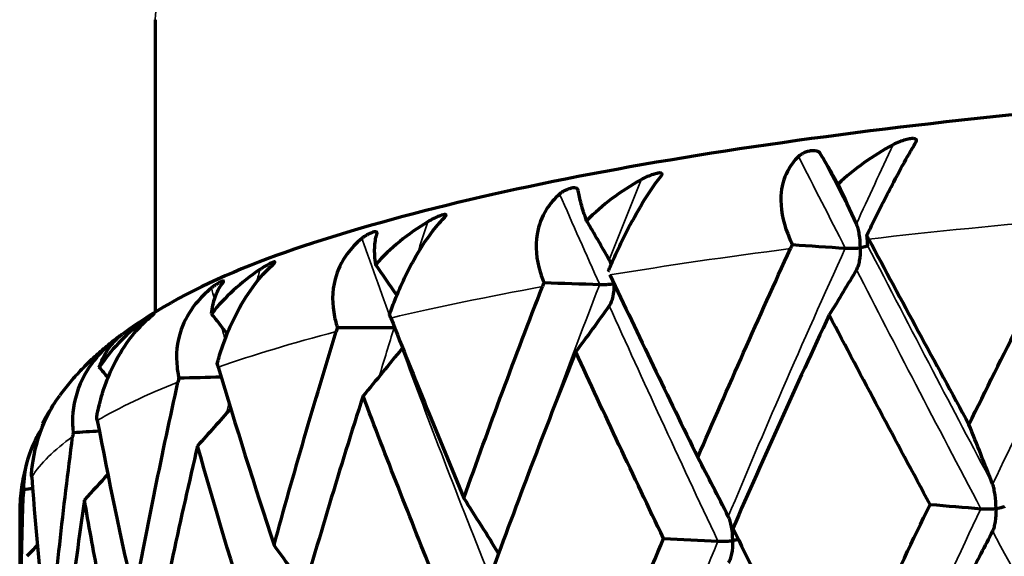
# Model space of a CAD drawing. Units: millimetres. Extents: x 235 to 913, y 130 to 548.
# Drawn here: x 558 to 566, y 468 to 472 of the extents above; entities that cross this region are included whole.
import ezdxf

# ---------------------------------------------------------------- set-up
doc = ezdxf.new("R2010")
doc.units = ezdxf.units.MM
doc.header["$LTSCALE"] = 0.75
doc.layers.add('Visible', color=7, linetype='Continuous', lineweight=70)
doc.layers.add('Visible Narrow', color=7, linetype='Continuous', lineweight=35)

msp = doc.modelspace()

# ---------------------------------------------------------------- linework, layer by layer
at = {"layer": 'Visible', "extrusion": (-1, -2e-16, 2.966e-13)}
for p, q in [((559.3975, 472.2598), (559.3975, 470.1023)), ((558.3975, 468.616), (558.3975, 467.169))]:
    msp.add_line(p, q, dxfattribs=at)
at = {"layer": 'Visible'}
for centre, major_axis, ratio, start_param, end_param in [((554.6651, 458.2022), (-2.7797, 22.8611), 0.564863, -1.059644, -1.044295), ((550.5369, 457.6007), (-3.9401, 22.6899), 0.696364, -1.092004, -1.076655), ((614.0938, 468.8767), (-49.4517, 1.9438), 0.172657, 0.017829, 0.02627), ((547.0729, 456.8838), (-5.5433, 22.3523), 0.806707, -1.142896, -1.130522), ((568.4357, 465.6298), (-9.2175, 16.8724), 0.15119, 1.204132, 1.286092), ((544.3785, 456.0734), (-8.0368, 21.5816), 0.892539, -1.235772, -1.227542), ((569.1082, 464.6422), (-9.6152, 18.3699), 0.240678, 1.148522, 1.222773), ((576.5565, 458.7594), (11.4066, 31.6867), 0.463205, 1.375796, 1.427663), ((584.3945, 454.2958), (8.2947, 39.5274), 0.63201, 1.303006, 1.346019), ((542.5353, 455.1941), (-12.5245, 19.326), 0.951251, -1.434641, -1.430323), ((571.3413, 463.1579), (-10.6974, 20.717), 0.350907, 1.075671, 1.140679), ((565.7578, 465.8851), (4.6412, 16.8877), 0.322855, 1.445296, 1.541642), ((578.9153, 459.6137), (-16.0533, 25.9727), 0.492302, 0.910425, 0.961352), ((541.5996, 454.2725), (-20.5665, 10.3622), 0.98106, 4.338683, 4.339189), ((556.696, 456.3088), (-2.3392, 23.3893), 0.492721, -1.055661, -1.033272), ((565.7107, 465.4052), (3.2015, 17.9347), 0.363843, 1.427533, 1.519081), ((552.2149, 455.7633), (-3.383, 23.2617), 0.63332, -1.080988, -1.058599), ((607.9132, 448.0483), (-45.201, 36.5369), 0.553325, 0.480466, 0.513395), ((565.9733, 464.9131), (1.3655, 18.9328), 0.393377, 1.396762, 1.484027), ((548.3475, 455.0912), (-4.7568, 23.0203), 0.754668, -1.121461, -1.100037), ((568.0641, 465.2693), (-8.5162, 15.5773), 0.135718, 1.287822, 1.379259), ((545.2111, 454.3129), (-6.7633, 22.5125), 0.85308, -1.188016, -1.1713)]:
    msp.add_ellipse(centre, major_axis=major_axis, ratio=ratio, start_param=start_param, end_param=end_param, dxfattribs=at)
at = {"layer": 'Visible', "extrusion": (-1.27663e-18, -2.00018e-16, -1)}
msp.add_ellipse((546.6818, 460.7555), major_axis=(49.4525, 0.6843), ratio=0.207701, start_param=-1.208069, end_param=-1.199623, dxfattribs=at)
at = {"layer": 'Visible', "extrusion": (2.73007e-18, -2.22473e-16, -1)}
msp.add_ellipse((553.478, 489.9424), major_axis=(-3.1079, 25.583), ratio=0.564811, start_param=2.504869, end_param=2.525172, dxfattribs=at)
at = {"layer": 'Visible', "extrusion": (-5.28238e-19, -2.00004e-16, -1)}
msp.add_ellipse((553.1468, 460.0723), major_axis=(49.4559, 0.3694), ratio=0.209496, start_param=-1.38381, end_param=-1.375364, dxfattribs=at)
at = {"layer": 'Visible', "extrusion": (-6.27011e-18, -2.17714e-16, -1)}
msp.add_ellipse((565.2019, 467.3879), major_axis=(4.9891, 14.0952), ratio=0.25249, start_param=-1.564826, end_param=-1.45329, dxfattribs=at)
at = {"layer": 'Visible', "extrusion": (3.46614e-18, -2.19965e-16, -1)}
msp.add_ellipse((549.0724, 489.2987), major_axis=(-4.4078, 25.3891), ratio=0.696351, start_param=2.53726, end_param=2.557565, dxfattribs=at)
at = {"layer": 'Visible', "extrusion": (2.26286e-16, 8.84936e-17, -1)}
msp.add_ellipse((561.1389, 470.0667), major_axis=(-0.0483, 0.1234), ratio=0.04803, start_param=4.67678, end_param=4.882806, dxfattribs=at)
at = {"layer": 'Visible', "extrusion": (-4.8073e-18, -2.18128e-16, -1)}
msp.add_ellipse((565.1224, 466.6468), major_axis=(4.2303, 15.9524), ratio=0.311106, start_param=-1.544333, end_param=-1.444618, dxfattribs=at)
at = {"layer": 'Visible', "extrusion": (1.73808e-19, -2e-16, -1)}
msp.add_ellipse((560.1967, 459.5945), major_axis=(49.4572, 0.043), ratio=0.210198, start_param=-1.559607, end_param=-1.551161, dxfattribs=at)
at = {"layer": 'Visible', "extrusion": (5.58981e-18, -2.22534e-16, -1)}
msp.add_ellipse((545.3765, 488.532), major_axis=(-6.2036, 25.0088), ratio=0.80672, start_param=2.5912, end_param=2.611507, dxfattribs=at)
at = {"layer": 'Visible', "extrusion": (3.789e-17, 1.11456e-17, -1)}
msp.add_ellipse((559.8693, 469.706), major_axis=(-0.0339, 0.1153), ratio=0.077219, start_param=4.669483, end_param=4.887839, dxfattribs=at)
at = {"layer": 'Visible', "extrusion": (-2.78095e-18, -2.16233e-16, -1)}
msp.add_ellipse((564.4926, 466.3844), major_axis=(2.7669, 16.1507), ratio=0.332804, start_param=-1.52768, end_param=-1.428411, dxfattribs=at)
at = {"layer": 'Visible', "extrusion": (8.70447e-19, -2.00005e-16, -1)}
msp.add_ellipse((567.6174, 459.3365), major_axis=(-49.4564, 0.2847), ratio=0.209787, start_param=1.406182, end_param=1.412559, dxfattribs=at)
at = {"layer": 'Visible', "extrusion": (7.74418e-18, -2.20782e-16, -1)}
msp.add_ellipse((542.5023, 487.6656), major_axis=(-8.9966, 24.1429), ratio=0.892561, start_param=2.693047, end_param=2.708676, dxfattribs=at)
at = {"layer": 'Visible', "extrusion": (-5.35128e-17, -9.87013e-18, -1)}
msp.add_ellipse((558.9798, 469.3124), major_axis=(-0.02, 0.1082), ratio=0.10323, start_param=4.653998, end_param=4.885021, dxfattribs=at)
at = {"layer": 'Visible', "extrusion": (-4.18991e-19, -1.99995e-16, -1)}
msp.add_ellipse((575.1833, 459.3062), major_axis=(-49.4536, 0.6036), ratio=0.208273, start_param=1.230421, end_param=1.234536, dxfattribs=at)
at = {"layer": 'Visible', "extrusion": (-1.66861e-18, -2.30487e-16, -1)}
msp.add_ellipse((566.0733, 465.31), major_axis=(1.0444, 19.0825), ratio=0.398365, start_param=-1.472793, end_param=-1.3881, dxfattribs=at)
at = {"layer": 'Visible', "extrusion": (-7.87299e-17, -3.17731e-16, -1)}
msp.add_ellipse((623.4555, 437.084), major_axis=(-61.7858, 51.504), ratio=0.399903, start_param=-0.556294, end_param=-0.528149, dxfattribs=at)
at = {"layer": 'Visible', "extrusion": (-1.96677e-17, -1.29499e-18, -1)}
msp.add_ellipse((558.4978, 468.8978), major_axis=(-0.0067, 0.1022), ratio=0.122918, start_param=4.631107, end_param=4.874717, dxfattribs=at)
at = {"layer": 'Visible', "extrusion": (1.00898e-17, -2.15551e-16, -1)}
msp.add_ellipse((540.5373, 486.7258), major_axis=(-14.0228, 21.6121), ratio=0.951264, start_param=2.901429, end_param=2.911782, dxfattribs=at)
at = {"layer": 'Visible', "extrusion": (3.89199e-19, -2.00007e-16, -1)}
msp.add_ellipse((582.6646, 459.5045), major_axis=(-49.449, 0.9037), ratio=0.205704, start_param=1.054753, end_param=1.056291, dxfattribs=at)
at = {"layer": 'Visible', "extrusion": (2.95658e-18, -2.40948e-16, -1)}
msp.add_ellipse((567.9697, 464.3349), major_axis=(-1.5569, 21.5623), ratio=0.43802, start_param=-1.407429, end_param=-1.332264, dxfattribs=at)
at = {"layer": 'Visible', "extrusion": (2.92659e-19, -1.99997e-16, -1)}
msp.add_ellipse((542.936, 459.4649), major_axis=(51.0017, 0.5746), ratio=0.195509, start_param=-1.11879, end_param=-1.110604, dxfattribs=at)
at = {"layer": 'Visible', "extrusion": (2.26159e-18, -2.22586e-16, -1)}
msp.add_ellipse((556.0399, 487.6701), major_axis=(-2.5167, 25.1333), ratio=0.492336, start_param=2.486725, end_param=2.507596, dxfattribs=at)
at = {"layer": 'Visible', "extrusion": (-5.2597e-19, -2.00004e-16, -1)}
msp.add_ellipse((549.2811, 458.6636), major_axis=(51.0021, 0.3659), ratio=0.197118, start_param=-1.294073, end_param=-1.285886, dxfattribs=at)
at = {"layer": 'Visible', "extrusion": (9.95682e-18, -2.05002e-16, -1)}
msp.add_ellipse((539.5408, 485.7412), major_axis=(-23.0194, 11.5648), ratio=0.981049, start_param=3.421614, end_param=3.426073, dxfattribs=at)
at = {"layer": 'Visible'}
for points, knots in [([(585.6402, 469.9417), (585.0847, 470.3495), (584.3893, 470.5945), (582.5677, 471.0709), (581.4498, 471.2719), (578.9894, 471.5829), (577.6707, 471.6973), (574.9165, 471.8449), (573.4839, 471.8791), (570.6338, 471.8663), (569.2169, 471.8195), (566.5301, 471.6492), (565.2615, 471.5254), (562.9793, 471.2079), (561.9727, 471.0141), (560.3168, 470.5593), (559.6752, 470.3238), (559.1548, 469.9417)], [4.944645, 4.944645, 4.944645, 4.944645, 5.298565, 5.298565, 5.653906, 5.653906, 5.983952, 5.983952, 6.309056, 6.309056, 6.633206, 6.633206, 6.958708, 6.958708, 7.290152, 7.290152, 7.621726, 7.621726, 7.621726, 7.621726]), ([(564.644, 470.6679), (564.6491, 470.6784), (564.6541, 470.6888), (564.6685, 470.7185), (564.6778, 470.7376), (564.739, 470.8619), (564.7921, 470.9658), (564.8795, 471.1312), (564.9141, 471.1948), (564.9681, 471.291), (564.9885, 471.3265), (565.0069, 471.3571)], [-0.08779054, -0.08779054, -0.08779054, -0.08779054, -0.08429721, -0.08429721, -0.07791935, -0.07791935, -0.0428564, -0.0428564, -0.01785824, -0.01785824, -0.000001, -0.000001, -0.000001, -0.000001]), ([(565.0069, 471.3571), (565.0095, 471.3614), (565.0109, 471.3655), (565.0111, 471.3723), (565.0099, 471.3751), (565.0045, 471.3799), (564.9998, 471.3816), (564.9891, 471.3831), (564.981, 471.3836), (564.9569, 471.3805), (564.944, 471.3779), (564.915, 471.37), (564.8998, 471.3649), (564.8692, 471.3529), (564.8535, 471.3458), (564.8387, 471.338)], [0.000001, 0.000001, 0.000001, 0.000001, 0.00255234, 0.00255234, 0.00493633, 0.00493633, 0.00783235, 0.00783235, 0.01011657, 0.01011657, 0.01201922, 0.01201922, 0.01400307, 0.01400307, 0.01613175, 0.01613175, 0.01613175, 0.01613175]), ([(564.1411, 471.2518), (564.1082, 471.2194), (564.0811, 471.183), (564.0313, 471.0872), (564.0153, 471.0259), (564.0062, 470.8701), (564.0248, 470.7749), (564.0678, 470.6634), (564.075, 470.6463), (564.0869, 470.6199), (564.0913, 470.6106), (564.0959, 470.6013)], [0.000001, 0.000001, 0.000001, 0.000001, 0.01788715, 0.01788715, 0.04288558, 0.04288558, 0.0779227, 0.0779227, 0.08429772, 0.08429772, 0.08779047, 0.08779047, 0.08779047, 0.08779047]), ([(564.3019, 471.2727), (564.2982, 471.279), (564.2924, 471.2839), (564.2773, 471.2907), (564.2682, 471.2929), (564.2483, 471.294), (564.2388, 471.2935), (564.2195, 471.2905), (564.2096, 471.2882), (564.1905, 471.2819), (564.1818, 471.2784), (564.1672, 471.271), (564.1613, 471.2676), (564.1502, 471.26), (564.1453, 471.256), (564.1411, 471.2518)], [-0.02354217, -0.02354217, -0.02354217, -0.02354217, -0.01871573, -0.01871573, -0.01427349, -0.01427349, -0.01059672, -0.01059672, -0.0072605, -0.0072605, -0.00442727, -0.00442727, -0.00228838, -0.00228838, -0.000001, -0.000001, -0.000001, -0.000001]), ([(562.7377, 470.4034), (562.7421, 470.414), (562.7466, 470.4246), (562.7595, 470.4546), (562.7679, 470.474), (562.8241, 470.6001), (562.8763, 470.7056), (562.9696, 470.8738), (563.0088, 470.9384), (563.0746, 471.0364), (563.101, 471.0727), (563.1263, 471.1039)], [-0.08779054, -0.08779054, -0.08779054, -0.08779054, -0.08429721, -0.08429721, -0.07791935, -0.07791935, -0.0428564, -0.0428564, -0.01785824, -0.01785824, -0.000001, -0.000001, -0.000001, -0.000001]), ([(563.1263, 471.1039), (563.1299, 471.1084), (563.1325, 471.1125), (563.135, 471.1194), (563.135, 471.1221), (563.1323, 471.1268), (563.129, 471.1284), (563.1207, 471.1296), (563.1142, 471.1299), (563.093, 471.1261), (563.0813, 471.1231), (563.0544, 471.1144), (563.0398, 471.1088), (563.0102, 471.096), (562.9947, 471.0884), (562.9798, 471.0801)], [0.000001, 0.000001, 0.000001, 0.000001, 0.00255234, 0.00255234, 0.00493633, 0.00493633, 0.00783235, 0.00783235, 0.01011657, 0.01011657, 0.01201922, 0.01201922, 0.01400307, 0.01400307, 0.01613175, 0.01613175, 0.01613175, 0.01613175]), ([(562.9798, 471.0801), (562.9043, 471.0378), (562.8326, 470.9909), (562.7655, 470.9402), (562.6984, 470.8895), (562.6359, 470.835), (562.5785, 470.7774)], [0, 0, 0, 0, 0.5, 0.5, 0.5, 1, 1, 1, 1]), ([(562.3789, 470.9742), (562.3411, 470.9407), (562.3089, 470.9034), (562.2467, 470.8059), (562.2236, 470.744), (562.1978, 470.5877), (562.2076, 470.4929), (562.2413, 470.3826), (562.2472, 470.3656), (562.257, 470.3396), (562.2607, 470.3304), (562.2645, 470.3212)], [0.000001, 0.000001, 0.000001, 0.000001, 0.01788715, 0.01788715, 0.04288558, 0.04288558, 0.0779227, 0.0779227, 0.08429772, 0.08429772, 0.08779047, 0.08779047, 0.08779047, 0.08779047]), ([(562.5165, 470.9996), (562.5156, 471.0058), (562.5127, 471.0106), (562.5031, 471.017), (562.4967, 471.0189), (562.4812, 471.0196), (562.4734, 471.0188), (562.4567, 471.0153), (562.4478, 471.0126), (562.43, 471.0058), (562.4216, 471.002), (562.407, 470.9942), (562.4009, 470.9906), (562.3892, 470.9827), (562.3838, 470.9784), (562.3789, 470.9742)], [-0.02354217, -0.02354217, -0.02354217, -0.02354217, -0.01871573, -0.01871573, -0.01427349, -0.01427349, -0.01059672, -0.01059672, -0.0072605, -0.0072605, -0.00442727, -0.00442727, -0.00228838, -0.00228838, -0.000001, -0.000001, -0.000001, -0.000001]), ([(562.5785, 470.7774), (562.5623, 470.8222), (562.5487, 470.8635), (562.5383, 470.9008), (562.5278, 470.938), (562.5204, 470.9712), (562.5165, 470.9996)], [0, 0, 0, 0, 0.5, 0.5, 0.5, 1, 1, 1, 1]), ([(561.5274, 470.798), (561.5319, 470.8025), (561.5355, 470.8067), (561.5403, 470.8137), (561.5415, 470.8165), (561.5415, 470.8211), (561.5398, 470.8226), (561.5341, 470.8236), (561.5295, 470.8237), (561.5119, 470.8194), (561.5017, 470.816), (561.4776, 470.8065), (561.4642, 470.8006), (561.4364, 470.7868), (561.4216, 470.7788), (561.4071, 470.77)], [0.000001, 0.000001, 0.000001, 0.000001, 0.00255234, 0.00255234, 0.00493633, 0.00493633, 0.00783235, 0.00783235, 0.01011657, 0.01011657, 0.01201922, 0.01201922, 0.01400307, 0.01400307, 0.01613175, 0.01613175, 0.01613175, 0.01613175]), ([(561.4071, 470.77), (561.3333, 470.7255), (561.2641, 470.6765), (561.1998, 470.6238), (561.1356, 470.5711), (561.0763, 470.5147), (561.0227, 470.4555)], [0, 0, 0, 0, 0.5, 0.5, 0.5, 1, 1, 1, 1]), ([(561.1249, 470.0853), (561.1286, 470.0961), (561.1324, 470.1068), (561.1433, 470.1372), (561.1506, 470.1569), (561.2001, 470.2845), (561.2498, 470.3916), (561.3462, 470.5627), (561.3888, 470.6286), (561.4644, 470.7287), (561.496, 470.7658), (561.5274, 470.798)], [-0.08779054, -0.08779054, -0.08779054, -0.08779054, -0.08429721, -0.08429721, -0.07791935, -0.07791935, -0.0428564, -0.0428564, -0.01785824, -0.01785824, -0.000001, -0.000001, -0.000001, -0.000001]), ([(564.5969, 470.5784), (564.5969, 470.5793), (564.5969, 470.5802), (564.5967, 470.6141), (564.5939, 470.6477), (564.5866, 470.6923), (564.5836, 470.707), (564.5767, 470.7326), (564.5728, 470.7445), (564.5681, 470.7549)], [-0.00026748, -0.00026748, -0.00026748, -0.00026748, 0, 0, 0.01006161, 0.01006161, 0.01487377, 0.01487377, 0.01898004, 0.01898004, 0.01898004, 0.01898004]), ([(565.3975, 469.2744), (565.5228, 469.5292), (565.6495, 469.7835), (565.905, 470.2896), (566.0338, 470.5415), (566.164, 470.7928)], [0.0000017, 0.0000017, 0.0000017, 0.0000017, 0.0856015, 0.0856015, 0.1707569, 0.1707569, 0.1707569, 0.1707569]), ([(561.0312, 470.6768), (561.0332, 470.683), (561.0333, 470.6878), (561.0296, 470.694), (561.026, 470.6958), (561.0154, 470.696), (561.0095, 470.695), (560.9959, 470.691), (560.9883, 470.6881), (560.9723, 470.6808), (560.9644, 470.6768), (560.9503, 470.6685), (560.9443, 470.6647), (560.9323, 470.6564), (560.9265, 470.652), (560.9212, 470.6476)], [-0.02354217, -0.02354217, -0.02354217, -0.02354217, -0.01871573, -0.01871573, -0.01427349, -0.01427349, -0.01059672, -0.01059672, -0.0072605, -0.0072605, -0.00442727, -0.00442727, -0.00228838, -0.00228838, -0.000001, -0.000001, -0.000001, -0.000001]), ([(561.0227, 470.4555), (561.0166, 470.4999), (561.0141, 470.5409), (561.0155, 470.5781), (561.0168, 470.6152), (561.022, 470.6483), (561.0312, 470.6768)], [0, 0, 0, 0, 0.5, 0.5, 0.5, 1, 1, 1, 1]), ([(564.6583, 470.6417), (564.6561, 470.6453), (564.6537, 470.6498), (564.6514, 470.6542), (564.649, 470.6587), (564.6466, 470.6631), (564.644, 470.6679)], [0.0275909, 0.0275909, 0.0275909, 0.0275909, 0.5, 0.5, 0.5, 1, 1, 1, 1]), ([(560.9212, 470.6476), (560.8795, 470.6129), (560.8433, 470.5746), (560.7706, 470.4751), (560.741, 470.4124), (560.6994, 470.255), (560.7, 470.1604), (560.7235, 470.0509), (560.7277, 470.0341), (560.7352, 470.0083), (560.7381, 469.9992), (560.7411, 469.9902)], [0.000001, 0.000001, 0.000001, 0.000001, 0.01788715, 0.01788715, 0.04288558, 0.04288558, 0.0779227, 0.0779227, 0.08429772, 0.08429772, 0.08779047, 0.08779047, 0.08779047, 0.08779047]), ([(564.0959, 470.6013), (564.0935, 470.5963), (564.0911, 470.5913), (564.0887, 470.5864), (564.0864, 470.5815), (564.0841, 470.5767), (564.0819, 470.5718)], [0.0000001, 0.0000001, 0.0000001, 0.0000001, 0.5, 0.5, 0.5, 1, 1, 1, 1]), ([(564.6504, 470.5955), (564.6506, 470.5939), (564.6494, 470.5924), (564.6448, 470.5893), (564.6413, 470.5878), (564.6323, 470.5848), (564.6266, 470.5834), (564.6136, 470.5808), (564.6062, 470.5796), (564.5977, 470.5785), (564.5973, 470.5785), (564.5969, 470.5784)], [0.000001, 0.000001, 0.000001, 0.000001, 0.0027019, 0.0027019, 0.00550242, 0.00550242, 0.00845684, 0.00845684, 0.01144437, 0.01144437, 0.01159939, 0.01159939, 0.01159939, 0.01159939]), ([(564.6583, 470.6417), (564.7794, 470.4154), (564.9015, 470.1886), (565.1479, 469.7329), (565.2723, 469.5039), (565.3975, 469.2744)], [-0.1707245, -0.1707245, -0.1707245, -0.1707245, -0.0855538, -0.0855538, -0.0000013, -0.0000013, -0.0000013, -0.0000013]), ([(563.3985, 469.0313), (563.5093, 469.2897), (563.6218, 469.5476), (563.8496, 470.0611), (563.9649, 470.3167), (564.0819, 470.5718)], [0.0000018, 0.0000018, 0.0000018, 0.0000018, 0.0855986, 0.0855986, 0.1707567, 0.1707567, 0.1707567, 0.1707567]), ([(564.4862, 470.5755), (564.4946, 470.575), (564.5034, 470.5746), (564.5217, 470.5743), (564.5311, 470.5744), (564.5501, 470.5748), (564.5598, 470.5753), (564.5784, 470.5765), (564.5873, 470.5773), (564.596, 470.5783), (564.5964, 470.5784), (564.5969, 470.5784)], [0.000001, 0.000001, 0.000001, 0.000001, 0.00269671, 0.00269671, 0.00549173, 0.00549173, 0.0084514, 0.0084514, 0.0114444, 0.0114444, 0.01159942, 0.01159942, 0.01159942, 0.01159942]), ([(564.5969, 470.5784), (564.5969, 470.5776), (564.5969, 470.5767), (564.5967, 470.5427), (564.5939, 470.5104), (564.5866, 470.4694), (564.5836, 470.4562), (564.5767, 470.4341), (564.5728, 470.4241), (564.5681, 470.4161)], [-0.00026748, -0.00026748, -0.00026748, -0.00026748, 0, 0, 0.01008665, 0.01008665, 0.01489285, 0.01489285, 0.01899494, 0.01899494, 0.01899494, 0.01899494]), ([(560.2589, 470.4484), (560.2641, 470.4531), (560.2686, 470.4574), (560.2755, 470.4646), (560.2778, 470.4674), (560.2806, 470.4721), (560.2805, 470.4736), (560.2777, 470.4744), (560.2749, 470.4744), (560.2615, 470.4697), (560.2532, 470.466), (560.2326, 470.4558), (560.2208, 470.4495), (560.1957, 470.4349), (560.182, 470.4264), (560.1683, 470.4173)], [0.000001, 0.000001, 0.000001, 0.000001, 0.00255234, 0.00255234, 0.00493633, 0.00493633, 0.00783235, 0.00783235, 0.01011657, 0.01011657, 0.01201922, 0.01201922, 0.01400307, 0.01400307, 0.01613175, 0.01613175, 0.01613175, 0.01613175]), ([(562.7599, 470.4556), (562.7599, 470.4556), (562.7599, 470.4556), (562.756, 470.4673), (562.7512, 470.4791), (562.7454, 470.4893)], [0.014869344, 0.014869344, 0.014869344, 0.014869344, 0.01487377, 0.01487377, 0.018980037, 0.018980037, 0.018980037, 0.018980037]), ([(560.1683, 470.4173), (560.0986, 470.3706), (560.0338, 470.3195), (559.9743, 470.2649), (559.9149, 470.2103), (559.8607, 470.1522), (559.8124, 470.0915)], [0, 0, 0, 0, 0.5, 0.5, 0.5, 1, 1, 1, 1]), ([(559.8546, 469.7235), (559.8574, 469.7344), (559.8604, 469.7452), (559.8691, 469.7759), (559.8751, 469.7958), (559.9163, 469.9248), (559.962, 470.0334), (560.0586, 470.2073), (560.1033, 470.2745), (560.1863, 470.3771), (560.2222, 470.4152), (560.2589, 470.4484)], [-0.08779054, -0.08779054, -0.08779054, -0.08779054, -0.08429721, -0.08429721, -0.07791935, -0.07791935, -0.0428564, -0.0428564, -0.01785824, -0.01785824, -0.000001, -0.000001, -0.000001, -0.000001]), ([(559.8913, 470.3141), (559.8961, 470.3204), (559.8993, 470.3253), (559.9015, 470.3315), (559.9008, 470.3332), (559.8954, 470.3331), (559.8916, 470.332), (559.8816, 470.3277), (559.8755, 470.3246), (559.8618, 470.3168), (559.8547, 470.3125), (559.8415, 470.3039), (559.8357, 470.2999), (559.8238, 470.2912), (559.8178, 470.2867), (559.8122, 470.2821)], [-0.02354217, -0.02354217, -0.02354217, -0.02354217, -0.01871573, -0.01871573, -0.01427349, -0.01427349, -0.01059672, -0.01059672, -0.0072605, -0.0072605, -0.00442727, -0.00442727, -0.00228838, -0.00228838, -0.000001, -0.000001, -0.000001, -0.000001]), ([(559.8124, 470.0915), (559.8167, 470.1358), (559.8254, 470.177), (559.8385, 470.2143), (559.8516, 470.2517), (559.8692, 470.2852), (559.8913, 470.3141)], [0, 0, 0, 0, 0.5, 0.5, 0.5, 1, 1, 1, 1]), ([(562.2645, 470.3212), (562.2624, 470.3161), (562.2603, 470.3111), (562.2583, 470.3061), (562.2563, 470.3012), (562.2544, 470.2962), (562.2525, 470.2913)], [0.0000001, 0.0000001, 0.0000001, 0.0000001, 0.5, 0.5, 0.5, 1, 1, 1, 1]), ([(562.6748, 470.3076), (562.6836, 470.3073), (562.6926, 470.3073), (562.7109, 470.3075), (562.7201, 470.3078), (562.7384, 470.3089), (562.7475, 470.3096), (562.7646, 470.3114), (562.7726, 470.3124), (562.7799, 470.3137), (562.78, 470.3137), (562.7801, 470.3137)], [0.000001, 0.000001, 0.000001, 0.000001, 0.00269671, 0.00269671, 0.00549173, 0.00549173, 0.0084514, 0.0084514, 0.0114444, 0.0114444, 0.01149262, 0.01149262, 0.01149262, 0.01149262]), ([(562.7809, 470.3121), (562.7809, 470.3118), (562.7809, 470.3115), (562.7807, 470.2781), (562.7772, 470.2457), (562.7682, 470.2044), (562.7645, 470.1912), (562.756, 470.1688), (562.7512, 470.1587), (562.7454, 470.1505)], [-0.000092, -0.000092, -0.000092, -0.000092, 0, 0, 0.01008665, 0.01008665, 0.01489285, 0.01489285, 0.01899494, 0.01899494, 0.01899494, 0.01899494]), ([(559.8122, 470.2821), (559.7679, 470.246), (559.7287, 470.2066), (559.6477, 470.1047), (559.6126, 470.0411), (559.5565, 469.8822), (559.5478, 469.7875), (559.5603, 469.6785), (559.5629, 469.6619), (559.5678, 469.6362), (559.5697, 469.6272), (559.5718, 469.6182)], [0.000001, 0.000001, 0.000001, 0.000001, 0.01788715, 0.01788715, 0.04288558, 0.04288558, 0.0779227, 0.0779227, 0.08429772, 0.08429772, 0.08779047, 0.08779047, 0.08779047, 0.08779047]), ([(559.3591, 470.0659), (559.365, 470.0708), (559.3703, 470.0753), (559.3791, 470.0827), (559.3825, 470.0856), (559.388, 470.0904), (559.3894, 470.0919), (559.3895, 470.0927), (559.3887, 470.0926), (559.3798, 470.0874), (559.3735, 470.0835), (559.357, 470.0727), (559.3472, 470.0661), (559.3256, 470.0509), (559.3135, 470.042), (559.301, 470.0325)], [0.000001, 0.000001, 0.000001, 0.000001, 0.00256326, 0.00256326, 0.00495746, 0.00495746, 0.00785637, 0.00785637, 0.01014017, 0.01014017, 0.0120435, 0.0120435, 0.01401051, 0.01401051, 0.01611989, 0.01611989, 0.01611989, 0.01611989]), ([(558.9654, 469.3289), (558.9673, 469.3398), (558.9694, 469.3507), (558.9755, 469.3816), (558.98, 469.4017), (559.0117, 469.5318), (559.052, 469.6417), (559.1458, 469.8185), (559.1913, 469.8871), (559.2794, 469.9923), (559.3183, 470.0316), (559.3591, 470.0659)], [-0.08779054, -0.08779054, -0.08779054, -0.08779054, -0.08429721, -0.08429721, -0.07791935, -0.07791935, -0.0428564, -0.0428564, -0.01785824, -0.01785824, -0.000001, -0.000001, -0.000001, -0.000001]), ([(559.301, 470.0325), (559.2376, 469.9838), (559.1792, 469.9309), (559.1263, 469.8746), (559.0735, 469.8183), (559.0261, 469.7586), (558.9845, 469.6965)], [0, 0, 0, 0, 0.5, 0.5, 0.5, 1, 1, 1, 1]), ([(565.111, 468.6858), (564.9848, 468.9204), (564.8596, 469.1544), (564.6117, 469.62), (564.4891, 469.8517), (564.3674, 470.0827)], [-0.1746892, -0.1746892, -0.1746892, -0.1746892, -0.0871234, -0.0871234, -0.000001, -0.000001, -0.000001, -0.000001]), ([(559.1314, 469.9226), (559.1389, 469.9291), (559.145, 469.934), (559.1519, 469.9395), (559.1539, 469.941), (559.1548, 469.9417)], [-0.023542174, -0.023542174, -0.023542174, -0.023542174, -0.018715727, -0.018715727, -0.015563387, -0.015563387, -0.015563387, -0.015563387]), ([(560.7411, 469.9902), (560.7393, 469.985), (560.7376, 469.98), (560.736, 469.9749), (560.7344, 469.9699), (560.7328, 469.9649), (560.7313, 469.96)], [0.0000001, 0.0000001, 0.0000001, 0.0000001, 0.5, 0.5, 0.5, 1, 1, 1, 1]), ([(559.117, 469.9135), (559.0866, 469.8903), (559.0565, 469.8663), (558.9972, 469.8167), (558.9679, 469.791), (558.9102, 469.7374), (558.8818, 469.7096), (558.826, 469.6515), (558.7985, 469.6212), (558.7449, 469.5578), (558.7187, 469.5246), (558.6933, 469.4898)], [1.34659295, 1.34659295, 1.34659295, 1.34659295, 1.36620235, 1.36620235, 1.38581175, 1.38581175, 1.40542116, 1.40542116, 1.42503056, 1.42503056, 1.44463997, 1.44463997, 1.44463997, 1.44463997]), ([(559.0856, 469.8886), (559.0401, 469.8512), (558.999, 469.8106), (558.9123, 469.7062), (558.8726, 469.6413), (558.8037, 469.4806), (558.7861, 469.3855), (558.7872, 469.2767), (558.788, 469.2601), (558.7902, 469.2346), (558.7911, 469.2256), (558.7922, 469.2167)], [0.000001, 0.000001, 0.000001, 0.000001, 0.01788715, 0.01788715, 0.04288558, 0.04288558, 0.0779227, 0.0779227, 0.08429772, 0.08429772, 0.08779047, 0.08779047, 0.08779047, 0.08779047]), ([(558.9845, 469.6965), (558.9991, 469.7412), (559.0187, 469.7828), (559.0432, 469.8207), (559.0676, 469.8585), (559.0971, 469.8928), (559.1314, 469.9226)], [0, 0, 0, 0, 0.5, 0.5, 0.5, 1, 1, 1, 1]), ([(559.1504, 469.9384), (559.1475, 469.9362), (559.1431, 469.9329), (559.1321, 469.9248), (559.1261, 469.9203), (559.1142, 469.9113), (559.1088, 469.9072), (559.0973, 469.8982), (559.0914, 469.8934), (559.0856, 469.8886)], [-0.01057092, -0.01057092, -0.01057092, -0.01057092, -0.0072605, -0.0072605, -0.00442727, -0.00442727, -0.00228838, -0.00228838, -0.000001, -0.000001, -0.000001, -0.000001]), ([(563.1458, 468.4345), (563.0349, 468.6655), (562.9253, 468.896), (562.7094, 469.3546), (562.603, 469.5827), (562.498, 469.8103)], [-0.1746892, -0.1746892, -0.1746892, -0.1746892, -0.0871239, -0.0871239, -0.000001, -0.000001, -0.000001, -0.000001]), ([(559.5718, 469.6182), (559.5705, 469.6131), (559.5692, 469.6079), (559.568, 469.6029), (559.5668, 469.5978), (559.5657, 469.5928), (559.5646, 469.5878)], [0.0000001, 0.0000001, 0.0000001, 0.0000001, 0.5, 0.5, 0.5, 1, 1, 1, 1]), ([(558.4843, 468.9135), (558.4853, 468.9244), (558.4863, 468.9354), (558.4898, 468.9665), (558.4926, 468.9866), (558.5139, 469.1175), (558.5476, 469.2285), (558.6261, 469.3884), (558.6575, 469.4409), (558.6933, 469.4898)], [-0.08779054, -0.08779054, -0.08779054, -0.08779054, -0.08429721, -0.08429721, -0.07791935, -0.07791935, -0.0428564, -0.0428564, -0.02444701, -0.02444701, -0.02444701, -0.02444701]), ([(561.4618, 468.1278), (561.3695, 468.3557), (561.2789, 468.5832), (561.1014, 469.0358), (561.0146, 469.261), (560.9294, 469.4857)], [-0.1746895, -0.1746895, -0.1746895, -0.1746895, -0.0871239, -0.0871239, -0.0000014, -0.0000014, -0.0000014, -0.0000014]), ([(558.562, 469.2493), (558.5428, 469.2192), (558.5256, 469.1885), (558.4639, 469.0624), (558.4379, 468.9666), (558.4277, 468.8577), (558.4267, 468.8411), (558.426, 468.8156), (558.4259, 468.8066), (558.426, 468.7977)], [0.03145908, 0.03145908, 0.03145908, 0.03145908, 0.04288558, 0.04288558, 0.0779227, 0.0779227, 0.08429772, 0.08429772, 0.08779047, 0.08779047, 0.08779047, 0.08779047]), ([(558.7922, 469.2167), (558.7914, 469.2115), (558.7906, 469.2063), (558.7899, 469.2012), (558.7891, 469.1961), (558.7884, 469.1911), (558.7878, 469.186)], [0.0000001, 0.0000001, 0.0000001, 0.0000001, 0.5, 0.5, 0.5, 1, 1, 1, 1]), ([(558.4618, 469.0354), (558.4536, 469.0092), (558.4461, 468.9825), (558.4326, 468.9282), (558.4266, 468.9007), (558.4161, 468.845), (558.4117, 468.8168), (558.4047, 468.7599), (558.402, 468.7313), (558.3984, 468.6738), (558.3975, 468.6449), (558.3975, 468.616)], [1.51674628, 1.51674628, 1.51674628, 1.51674628, 1.52755635, 1.52755635, 1.53836643, 1.53836643, 1.54917651, 1.54917651, 1.55998659, 1.55998659, 1.57079667, 1.57079667, 1.57079667, 1.57079667]), ([(558.426, 468.7977), (558.4257, 468.7925), (558.4254, 468.7873), (558.4252, 468.7822), (558.4249, 468.7771), (558.4247, 468.772), (558.4245, 468.767)], [0.0000001, 0.0000001, 0.0000001, 0.0000001, 0.5, 0.5, 0.5, 1, 1, 1, 1]), ([(565.5975, 468.6552), (565.5975, 468.6561), (565.5975, 468.657), (565.5974, 468.6901), (565.5951, 468.7243), (565.5886, 468.7709), (565.586, 468.7858), (565.5799, 468.8119), (565.5765, 468.824), (565.5724, 468.8346)], [-0.00027139, -0.00027139, -0.00027139, -0.00027139, 0, 0, 0.00979875, 0.00979875, 0.01428415, 0.01428415, 0.01810109, 0.01810109, 0.01810109, 0.01810109]), ([(559.1316, 467.3868), (559.0835, 467.6147), (559.0381, 467.8397), (558.9953, 468.062), (558.9885, 468.0973), (558.9818, 468.1324), (558.9751, 468.1676), (558.9398, 468.3538), (558.9063, 468.5381), (558.8745, 468.7205)], [0, 0, 0, 0, 0.5, 0.5, 0.5, 0.5792893, 0.5792893, 0.5792893, 0.9999993, 0.9999993, 0.9999993, 0.9999993]), ([(564.3674, 467.1001), (564.4884, 467.3653), (564.6108, 467.63), (564.8587, 468.1586), (564.9841, 468.4225), (565.111, 468.6858)], [0.0000018, 0.0000018, 0.0000018, 0.0000018, 0.0882212, 0.0882212, 0.1764411, 0.1764411, 0.1764411, 0.1764411]), ([(565.4862, 468.6541), (565.4943, 468.6534), (565.5029, 468.6529), (565.5209, 468.6523), (565.5303, 468.6522), (565.5494, 468.6524), (565.5592, 468.6527), (565.5782, 468.6536), (565.5875, 468.6543), (565.5966, 468.6551), (565.5971, 468.6552), (565.5975, 468.6552)], [0.000001, 0.000001, 0.000001, 0.000001, 0.00269408, 0.00269408, 0.00548321, 0.00548321, 0.00842776, 0.00842776, 0.01140392, 0.01140392, 0.01155821, 0.01155821, 0.01155821, 0.01155821]), ([(565.5975, 468.6552), (565.5975, 468.6543), (565.5975, 468.6534), (565.5974, 468.6204), (565.5951, 468.5876), (565.5886, 468.5448), (565.586, 468.5315), (565.5799, 468.5091), (565.5765, 468.499), (565.5724, 468.4909)], [-0.0002714, -0.0002714, -0.0002714, -0.0002714, 0, 0, 0.00980726, 0.00980726, 0.01429405, 0.01429405, 0.01811238, 0.01811238, 0.01811238, 0.01811238]), ([(565.659, 468.6714), (565.6584, 468.6698), (565.6564, 468.6683), (565.6504, 468.6653), (565.6461, 468.6638), (565.6357, 468.661), (565.6294, 468.6597), (565.6153, 468.6573), (565.6074, 468.6562), (565.5984, 468.6553), (565.598, 468.6553), (565.5975, 468.6552)], [0.000001, 0.000001, 0.000001, 0.000001, 0.00270021, 0.00270021, 0.00549585, 0.00549585, 0.00843418, 0.00843418, 0.01140389, 0.01140389, 0.01155817, 0.01155817, 0.01155817, 0.01155817]), ([(563.6556, 468.4191), (563.6556, 468.42), (563.6556, 468.4209), (563.6554, 468.454), (563.6525, 468.4881), (563.6441, 468.5345), (563.6408, 468.5493), (563.633, 468.5751), (563.6286, 468.5872), (563.6233, 468.5976)], [-0.01811684, -0.01811684, -0.01811684, -0.01811684, -0.01784924, -0.01784924, -0.00818737, -0.00818737, -0.00376463, -0.00376463, -0.000001, -0.000001, -0.000001, -0.000001]), ([(562.498, 466.8277), (562.6024, 467.0963), (562.7086, 467.3645), (562.9245, 467.9001), (563.0343, 468.1676), (563.1458, 468.4345)], [0.0000018, 0.0000018, 0.0000018, 0.0000018, 0.0882212, 0.0882212, 0.1764411, 0.1764411, 0.1764411, 0.1764411]), ([(563.5472, 468.4146), (563.5558, 468.4142), (563.5648, 468.414), (563.583, 468.4139), (563.5924, 468.4141), (563.6111, 468.4148), (563.6204, 468.4154), (563.6382, 468.4169), (563.6467, 468.4178), (563.6548, 468.419), (563.6552, 468.4191), (563.6556, 468.4191)], [-0.01142627, -0.01142627, -0.01142627, -0.01142627, -0.00872768, -0.00872768, -0.00593284, -0.00593284, -0.00298226, -0.00298226, 0, 0, 0.0001546, 0.0001546, 0.0001546, 0.0001546]), ([(563.6556, 468.4191), (563.6556, 468.4182), (563.6556, 468.4173), (563.6554, 468.3843), (563.6525, 468.3514), (563.6441, 468.3084), (563.6407, 468.295), (563.633, 468.2723), (563.6286, 468.2621), (563.6233, 468.2539)], [-0.01812795, -0.01812795, -0.01812795, -0.01812795, -0.01786035, -0.01786035, -0.0081901, -0.0081901, -0.00376598, -0.00376598, -0.000001, -0.000001, -0.000001, -0.000001]), ([(563.6956, 468.4296), (563.6944, 468.4289), (563.6929, 468.4282), (563.6875, 468.426), (563.6826, 468.4245), (563.671, 468.4217), (563.6643, 468.4204), (563.6564, 468.4192), (563.656, 468.4192), (563.6556, 468.4191)], [-0.007200129, -0.007200129, -0.007200129, -0.007200129, -0.005920164, -0.005920164, -0.002975798, -0.002975798, 0, 0, 0.000154598, 0.000154598, 0.000154598, 0.000154598])]:
    msp.add_open_spline(points, degree=3, knots=knots, dxfattribs=at)
for points in [[(564.8387, 471.338), (564.7626, 471.2975), (564.618, 471.2072), (564.4912, 471.1026), (564.4327, 471.0476)], [(564.4327, 471.0476), (564.4074, 471.092), (564.3594, 471.1751), (564.3193, 471.2434), (564.3019, 471.2727)], [(561.1587, 469.9892), (561.16, 469.9892), (561.1613, 469.9892), (561.1626, 469.9892)], [(561.2211, 469.8412), (561.2195, 469.8387), (561.2177, 469.8363), (561.2159, 469.834)], [(558.6338, 469.3985), (558.6084, 469.3609), (558.5852, 469.3222), (558.5642, 469.2826)]]:
    msp.add_open_spline(points, degree=3, dxfattribs=at)
at = {"layer": 'Visible Narrow'}
for centre, major_axis, start_param, end_param in [((572.3975, 472.2598), (13, 0), 0, 3.141593), ((572.3975, 468.616), (14, 0), 2.032249, 2.156499), ((572.3975, 468.616), (-14, 0), -0.934811, -0.81052), ((572.3975, 468.616), (14, 0), 2.381315, 2.505605), ((572.3975, 468.616), (14, 0), 2.555848, 2.680138), ((572.3975, 468.616), (14, 0), 2.730381, 2.854671), ((572.3975, 468.616), (14, 0), 2.904915, 3.029204), ((572.3975, 468.616), (-14, 0), -0.062145, 0)]:
    msp.add_ellipse(centre, major_axis=major_axis, ratio=0.173648, start_param=start_param, end_param=end_param, dxfattribs=at)
at = {"layer": 'Visible Narrow', "extrusion": (-9.81648e-18, -2.149e-16, -1)}
msp.add_ellipse((602.0084, 458.663), major_axis=(28.571, 43.3668), ratio=0.745527, start_param=4.508788, end_param=4.521274, dxfattribs=at)
at = {"layer": 'Visible Narrow', "extrusion": (9.64536e-18, -2.14718e-16, -1)}
msp.add_ellipse((585.4892, 456.5419), major_axis=(-28.4631, 43.4313), ratio=0.212667, start_param=-1.106555, end_param=-1.090231, dxfattribs=at)
at = {"layer": 'Visible Narrow', "extrusion": (1.04571e-17, -2.16064e-16, -1)}
msp.add_ellipse((585.1045, 456.6076), major_axis=(-28.3327, 43.5229), ratio=0.204004, start_param=-1.110689, end_param=-1.098203, dxfattribs=at)
at = {"layer": 'Visible Narrow', "extrusion": (-1.03062e-17, -2.12651e-16, -1)}
msp.add_ellipse((605.7782, 459.62), major_axis=(32.8006, 40.263), ratio=0.83067, start_param=4.342945, end_param=4.355431, dxfattribs=at)
at = {"layer": 'Visible Narrow', "extrusion": (1.11032e-17, -2.14931e-16, -1)}
msp.add_ellipse((591.5404, 457.0316), major_axis=(-30.9859, 41.6689), ratio=0.347901, start_param=-1.004075, end_param=-0.987751, dxfattribs=at)
at = {"layer": 'Visible Narrow', "extrusion": (-1.04754e-17, -2.0903e-16, -1)}
msp.add_ellipse((608.5337, 460.6761), major_axis=(39.3342, 33.9087), ratio=0.893162, start_param=4.112562, end_param=4.117508, dxfattribs=at)
at = {"layer": 'Visible Narrow', "extrusion": (1.11705e-17, -2.12777e-16, -1)}
msp.add_ellipse((597.01, 457.6964), major_axis=(-34.1777, 39.0936), ratio=0.469977, start_param=-0.88583, end_param=-0.869506, dxfattribs=at)
at = {"layer": 'Visible Narrow', "extrusion": (-7.4414e-18, -2.03269e-16, -1)}
msp.add_ellipse((610.1913, 461.7992), major_axis=(47.5459, 20.8895), ratio=0.931104, start_param=3.757606, end_param=3.759454, dxfattribs=at)
at = {"layer": 'Visible Narrow', "extrusion": (1.03632e-17, -2.0962e-16, -1)}
for start_param, end_param in [(-0.731138, -0.729058), (-0.738586, -0.736199)]:
    msp.add_ellipse((601.7317, 458.5159), major_axis=(-38.0566, 35.3287), ratio=0.575184, start_param=start_param, end_param=end_param, dxfattribs=at)
at = {"layer": 'Visible Narrow', "extrusion": (1.03736e-18, -2.00015e-16, -1)}
msp.add_ellipse((610.7005, 462.9553), major_axis=(-51.9274, 0.7306), ratio=0.943343, start_param=0.129563, end_param=0.130053, dxfattribs=at)
at = {"layer": 'Visible Narrow', "extrusion": (9.93828e-18, -2.06981e-16, -1)}
msp.add_ellipse((605.5622, 459.4654), major_axis=(-42.4923, 29.8467), ratio=0.660326, start_param=-0.559249, end_param=-0.558995, dxfattribs=at)
at = {"layer": 'Visible Narrow', "extrusion": (-1.09139e-17, -2.24661e-16, -1)}
msp.add_ellipse((570.5652, 463.8275), major_axis=(9.6422, 21.7874), ratio=0.278286, start_param=-1.563966, end_param=-1.471657, dxfattribs=at)
at = {"layer": 'Visible Narrow', "extrusion": (1.13753e-17, -2.20009e-16, -1)}
msp.add_ellipse((570.7692, 463.7744), major_axis=(-11.2958, 19.8696), ratio=0.100032, start_param=-1.367195, end_param=-1.274728, dxfattribs=at)
at = {"layer": 'Visible Narrow', "extrusion": (-9.00742e-18, -2.23588e-16, -1)}
msp.add_ellipse((570.0921, 463.7646), major_axis=(8.4101, 22.0237), ratio=0.330927, start_param=4.705409, end_param=4.797718, dxfattribs=at)
at = {"layer": 'Visible Narrow'}
for points, knots in [([(565.5724, 468.8346), (565.7209, 469.1446), (565.871, 469.4531), (566.0226, 469.7599), (566.1926, 470.1038), (566.3644, 470.4455), (566.538, 470.7847)], [0, 0, 0, 0, 0.471527, 0.471527, 0.471527, 1, 1, 1, 1]), ([(565.5724, 468.8346), (565.4239, 469.1148), (565.277, 469.3935), (565.1319, 469.6706), (564.9692, 469.9811), (564.8086, 470.2895), (564.6504, 470.5955)], [0, 0, 0, 0, 0.471528, 0.471528, 0.471528, 1, 1, 1, 1]), ([(563.6233, 468.5976), (563.7547, 468.9118), (563.8881, 469.2247), (564.0235, 469.5358), (564.1753, 469.8846), (564.3296, 470.2312), (564.4862, 470.5755)], [0, 0, 0, 0, 0.471527, 0.471527, 0.471527, 1, 1, 1, 1]), ([(565.4862, 468.6541), (565.3241, 468.9612), (565.1641, 469.2666), (565.0061, 469.5699), (564.8582, 469.8538), (564.7122, 470.136), (564.5681, 470.4161)], [0, 0, 0, 0, 0.516497, 0.516497, 0.516497, 1, 1, 1, 1]), ([(562.2533, 469.1849), (562.2618, 469.2082), (562.2703, 469.2316), (562.2788, 469.2549), (562.4078, 469.6079), (562.5398, 469.9589), (562.6748, 470.3076)], [0.4366226, 0.4366226, 0.4366226, 0.4366226, 0.4715275, 0.4715275, 0.4715275, 1, 1, 1, 1]), ([(563.5472, 468.4146), (563.4041, 468.7171), (563.2635, 469.0179), (563.1256, 469.3167), (562.9965, 469.5965), (562.8697, 469.8745), (562.7454, 470.1505)], [0, 0, 0, 0, 0.516497, 0.516497, 0.516497, 1, 1, 1, 1]), ([(561.877, 468.1203), (561.7573, 468.4188), (561.6405, 468.7157), (561.5269, 469.0107), (561.4205, 469.2869), (561.3168, 469.5614), (561.2159, 469.834)], [0, 0, 0, 0, 0.516497, 0.516497, 0.516497, 1, 1, 1, 1])]:
    msp.add_open_spline(points, degree=3, knots=knots, dxfattribs=at)
for points in [[(561.0485, 469.6286), (561.0849, 469.7491), (561.1216, 469.8692), (561.1587, 469.9892)], [(559.9241, 469.3594), (559.9297, 469.3848), (559.9353, 469.4102), (559.9409, 469.4356)]]:
    msp.add_open_spline(points, degree=3, dxfattribs=at)

doc.saveas('drawing.dxf')
